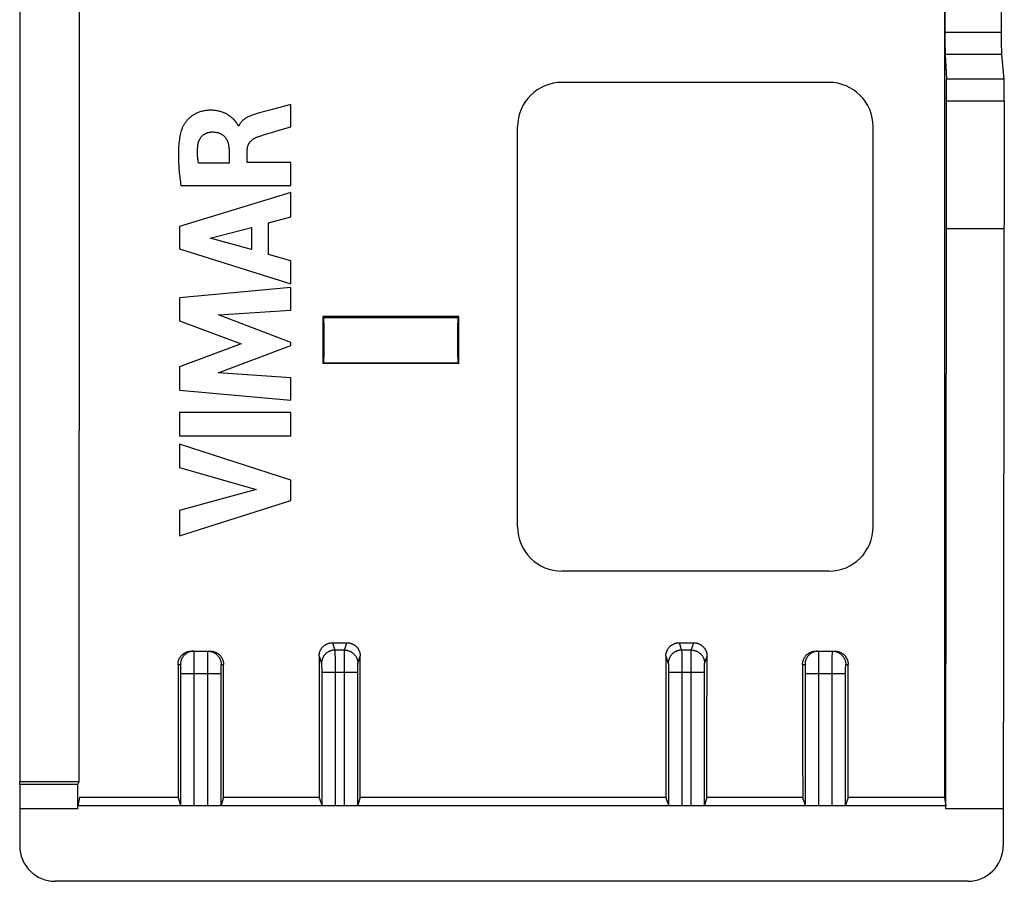
# Model space of a CAD drawing. Units: millimetres. Extents: x 126.2 to 170.8, y 82.8 to 127.2.
# Drawn here: x 148.7 to 170.8, y 82.8 to 102.2 of the extents above; entities that cross this region are included whole.
import ezdxf

# ---------------------------------------------------------------- set-up
doc = ezdxf.new("R2010")
doc.units = ezdxf.units.MM
doc.header["$LTSCALE"] = 16.335
doc.layers.add('ASSI', color=7, linetype='CONTINUOUS')

msp = doc.modelspace()

# ---------------------------------------------------------------- linework, layer by layer
at = {"layer": 'ASSI', "color": 7, "linetype": 'CONTINUOUS'}
for p, q in [((148.654, 124.869), (148.654, 85.057)), ((169.465, 108.08), (169.465, 101.92)), ((170.73, 108.08), (170.73, 101.92)), ((169.469, 101.427), (169.496, 100.868)), ((170.737, 101.427), (170.793, 100.868)), ((166.85, 100.8), (160.85, 100.8)), ((169.5, 97.5), (169.5, 100.375)), ((170.8, 100.375), (170.776, 83.622)), ((154.31, 100.183), (154.046, 100.113)), ((154.748, 100.298), (154.31, 100.183)), ((154.748, 99.796), (154.748, 100.298)), ((153.581, 99.819), (153.567, 99.819)), ((154.212, 99.638), (154.318, 99.67)), ((154.318, 99.67), (154.566, 99.743)), ((154.566, 99.743), (154.748, 99.796)), ((159.85, 90.8), (159.85, 99.8)), ((167.85, 90.8), (167.85, 99.8)), ((154.072, 99.595), (154.139, 99.616)), ((154.139, 99.616), (154.212, 99.638)), ((153.361, 99.278), (153.361, 98.98)), ((153.77, 98.997), (153.77, 99.277)), ((153.361, 98.98), (152.674, 98.98)), ((154.748, 98.997), (153.77, 98.997)), ((154.748, 98.477), (154.748, 98.997)), ((152.278, 98.477), (154.748, 98.477)), ((154.748, 98.324), (152.249, 97.557)), ((154.748, 97.774), (154.748, 98.324)), ((154.249, 97.639), (154.748, 97.774)), ((152.249, 97.557), (152.249, 97.052)), ((152.935, 97.295), (153.863, 97.535)), ((153.863, 97.535), (153.863, 97.035)), ((154.249, 96.928), (154.249, 97.639)), ((169.488, 84.45), (169.5, 97.5)), ((170.8, 97.5), (169.5, 97.5)), ((153.863, 97.035), (152.935, 97.295)), ((152.249, 97.052), (154.748, 96.268)), ((154.748, 96.784), (154.249, 96.928)), ((154.748, 96.268), (154.748, 96.784)), ((154.748, 96.186), (152.249, 95.952)), ((154.748, 95.676), (154.748, 96.186)), ((152.249, 95.952), (152.249, 95.436)), ((153.123, 95.569), (154.748, 95.676)), ((154.748, 94.948), (153.123, 95.569)), ((158.528, 95.528), (155.472, 95.528)), ((155.491, 95.509), (155.472, 95.528)), ((158.509, 95.509), (158.528, 95.528)), ((152.249, 95.436), (153.636, 94.914)), ((153.636, 94.914), (152.249, 94.398)), ((153.116, 94.263), (154.748, 94.875)), ((154.748, 94.875), (154.748, 94.948)), ((152.249, 94.398), (152.249, 93.877)), ((155.491, 94.491), (155.472, 94.472)), ((158.528, 94.472), (155.472, 94.472)), ((158.509, 94.491), (158.528, 94.472)), ((154.748, 94.15), (153.116, 94.263)), ((154.748, 93.651), (154.748, 94.15)), ((152.249, 93.877), (154.748, 93.651)), ((154.748, 93.37), (152.248, 93.37)), ((152.248, 93.37), (152.248, 92.848)), ((154.748, 92.848), (154.748, 93.37)), ((152.248, 92.848), (154.748, 92.848)), ((154.748, 91.851), (152.249, 92.655)), ((152.249, 92.655), (152.249, 92.133)), ((152.249, 92.133), (153.969, 91.642)), ((154.748, 91.391), (154.748, 91.851)), ((153.969, 91.642), (152.249, 91.166)), ((152.249, 90.599), (154.748, 91.391)), ((152.249, 91.166), (152.249, 90.599)), ((166.85, 89.8), (160.85, 89.8)), ((155.687, 88.19), (156.013, 88.19)), ((163.487, 88.19), (163.813, 88.19)), ((152.512, 88), (152.938, 88)), ((166.562, 88), (166.988, 88)), ((148.651, 85), (148.654, 85.057)), ((149.99, 85.057), (148.654, 85.057)), ((149.961, 85), (149.99, 85.057)), ((149.961, 85), (148.651, 85)), ((148.651, 85), (148.651, 83.623)), ((149.962, 84.45), (149.961, 85)), ((149.993, 84.706), (149.962, 84.522)), ((152.214, 84.706), (149.993, 84.706)), ((152.214, 84.706), (152.27, 84.539)), ((153.236, 84.706), (153.18, 84.539)), ((155.389, 84.706), (153.236, 84.706)), ((155.389, 84.706), (155.445, 84.539)), ((156.311, 84.706), (156.255, 84.539)), ((163.189, 84.706), (156.311, 84.706)), ((163.189, 84.706), (163.245, 84.539)), ((164.111, 84.706), (164.055, 84.539)), ((166.264, 84.706), (164.111, 84.706)), ((166.264, 84.706), (166.32, 84.539)), ((167.286, 84.706), (167.23, 84.539)), ((169.457, 84.706), (167.286, 84.706)), ((169.457, 84.706), (169.488, 84.522)), ((149.962, 84.45), (148.651, 84.45)), ((169.488, 84.522), (149.962, 84.522)), ((170.776, 84.45), (169.488, 84.45)), ((169.977, 82.822), (149.451, 82.822))]:
    msp.add_line(p, q, dxfattribs=at)
at = {"layer": 'ASSI', "color": 250, "linetype": 'CONTINUOUS'}
for p, q in [((170.73, 101.92), (169.465, 101.92)), ((170.737, 101.427), (169.469, 101.427)), ((170.793, 100.868), (169.496, 100.868)), ((170.8, 100.375), (169.5, 100.375)), ((155.491, 95.509), (158.509, 95.509)), ((155.491, 94.491), (158.509, 94.491)), ((155.687, 88.19), (155.742, 88.025)), ((155.958, 88.025), (156.013, 88.19)), ((163.487, 88.19), (163.542, 88.025)), ((163.758, 88.025), (163.813, 88.19)), ((152.567, 87.988), (152.567, 87.981)), ((152.567, 87.981), (152.568, 87.966)), ((152.568, 87.966), (152.568, 87.941)), ((152.568, 87.941), (152.569, 87.88)), ((152.882, 87.948), (152.883, 87.972)), ((152.882, 87.908), (152.882, 87.948)), ((152.883, 87.972), (152.883, 87.981)), ((155.958, 88.025), (155.742, 88.025)), ((155.742, 88.014), (155.742, 88.007)), ((155.742, 88.007), (155.742, 87.997)), ((155.742, 87.997), (155.743, 87.98)), ((155.743, 87.98), (155.743, 87.941)), ((155.743, 87.941), (155.744, 87.846)), ((155.957, 87.992), (155.958, 88.002)), ((155.957, 87.973), (155.957, 87.992)), ((155.957, 87.923), (155.957, 87.973)), ((163.758, 88.025), (163.542, 88.025)), ((163.542, 88.014), (163.542, 88.007)), ((163.542, 88.007), (163.542, 87.997)), ((163.542, 87.997), (163.543, 87.98)), ((163.543, 87.98), (163.543, 87.941)), ((163.543, 87.941), (163.544, 87.846)), ((163.757, 87.992), (163.758, 88.002)), ((163.757, 87.973), (163.757, 87.992)), ((163.757, 87.923), (163.757, 87.973)), ((166.617, 87.988), (166.617, 87.981)), ((166.617, 87.981), (166.618, 87.966)), ((166.618, 87.966), (166.618, 87.941)), ((166.618, 87.941), (166.619, 87.88)), ((166.931, 87.89), (166.932, 87.941)), ((166.932, 87.966), (166.933, 87.981)), ((166.932, 87.941), (166.932, 87.966)), ((152.569, 87.88), (152.569, 87.723)), ((152.569, 87.723), (152.57, 84.523)), ((152.88, 84.523), (152.881, 87.763)), ((152.881, 87.813), (152.882, 87.908)), ((152.881, 87.763), (152.881, 87.813)), ((155.387, 87.889), (155.442, 87.725)), ((155.443, 87.714), (155.443, 87.71)), ((155.443, 87.71), (155.443, 87.704)), ((155.744, 87.846), (155.745, 87.62)), ((155.955, 84.523), (155.956, 87.795)), ((155.956, 87.795), (155.957, 87.923)), ((156.257, 87.704), (156.257, 87.71)), ((156.258, 87.725), (156.313, 87.889)), ((163.187, 87.889), (163.242, 87.725)), ((163.243, 87.714), (163.243, 87.71)), ((163.243, 87.71), (163.243, 87.704)), ((163.544, 87.846), (163.544, 87.821)), ((163.544, 87.821), (163.545, 87.573)), ((163.755, 84.523), (163.756, 87.795)), ((163.756, 87.795), (163.757, 87.923)), ((164.057, 87.704), (164.057, 87.71)), ((164.058, 87.725), (164.113, 87.889)), ((166.619, 87.88), (166.619, 87.723)), ((166.619, 87.723), (166.62, 84.523)), ((166.93, 84.523), (166.931, 87.763)), ((166.931, 87.763), (166.931, 87.89)), ((152.212, 87.7), (152.266, 87.7)), ((152.268, 87.689), (152.268, 87.684)), ((152.268, 87.684), (152.268, 87.679)), ((152.268, 87.679), (152.268, 87.673)), ((152.268, 87.673), (152.268, 87.663)), ((152.268, 87.663), (152.269, 87.648)), ((152.269, 87.648), (152.269, 87.625)), ((152.269, 87.625), (152.269, 87.595)), ((152.269, 87.595), (152.27, 87.549)), ((152.27, 87.549), (152.27, 84.539)), ((152.27, 87.5), (153.18, 87.5)), ((153.18, 87.549), (153.181, 87.595)), ((153.18, 84.539), (153.18, 87.549)), ((153.181, 87.648), (153.182, 87.663)), ((153.181, 87.625), (153.181, 87.648)), ((153.181, 87.595), (153.181, 87.625)), ((153.182, 87.679), (153.182, 87.684)), ((153.182, 87.673), (153.182, 87.679)), ((153.182, 87.663), (153.182, 87.673)), ((153.184, 87.7), (153.238, 87.7)), ((155.443, 87.704), (155.443, 87.698)), ((155.443, 87.698), (155.443, 87.688)), ((155.443, 87.688), (155.444, 87.68)), ((155.444, 87.68), (155.444, 87.663)), ((155.444, 87.663), (155.444, 87.639)), ((155.444, 87.639), (155.445, 87.6)), ((155.445, 87.6), (155.445, 87.551)), ((155.445, 87.551), (155.445, 84.539)), ((155.445, 87.526), (156.255, 87.526)), ((155.745, 87.62), (155.745, 84.523)), ((156.255, 87.576), (156.256, 87.617)), ((156.255, 84.539), (156.255, 87.576)), ((156.256, 87.672), (156.257, 87.688)), ((156.256, 87.649), (156.256, 87.672)), ((156.256, 87.617), (156.256, 87.649)), ((156.257, 87.698), (156.257, 87.704)), ((156.257, 87.688), (156.257, 87.698)), ((163.243, 87.704), (163.243, 87.698)), ((163.243, 87.698), (163.243, 87.688)), ((163.243, 87.688), (163.244, 87.672)), ((163.244, 87.672), (163.244, 87.649)), ((163.244, 87.649), (163.244, 87.617)), ((163.244, 87.617), (163.245, 87.576)), ((163.245, 87.576), (163.245, 84.539)), ((163.245, 87.526), (164.055, 87.526)), ((163.545, 87.573), (163.545, 84.523)), ((164.055, 87.576), (164.056, 87.617)), ((164.055, 84.539), (164.055, 87.576)), ((164.056, 87.672), (164.057, 87.688)), ((164.056, 87.649), (164.056, 87.672)), ((164.056, 87.617), (164.056, 87.649)), ((164.057, 87.698), (164.057, 87.704)), ((164.057, 87.688), (164.057, 87.698)), ((166.262, 87.7), (166.316, 87.7)), ((166.318, 87.686), (166.318, 87.682)), ((166.318, 87.682), (166.318, 87.676)), ((166.318, 87.676), (166.318, 87.667)), ((166.318, 87.667), (166.319, 87.656)), ((166.319, 87.656), (166.319, 87.639)), ((166.319, 87.639), (166.319, 87.616)), ((166.319, 87.616), (166.32, 87.578)), ((166.32, 87.578), (166.32, 87.531)), ((166.32, 87.531), (166.32, 84.539)), ((166.32, 87.5), (167.23, 87.5)), ((167.23, 87.549), (167.231, 87.595)), ((167.23, 84.539), (167.23, 87.549)), ((167.231, 87.648), (167.232, 87.663)), ((167.231, 87.625), (167.231, 87.648)), ((167.231, 87.595), (167.231, 87.625)), ((167.232, 87.679), (167.232, 87.684)), ((167.232, 87.673), (167.232, 87.679)), ((167.232, 87.663), (167.232, 87.673)), ((167.234, 87.7), (167.288, 87.7))]:
    msp.add_line(p, q, dxfattribs=at)
at = {"layer": 'ASSI', "color": 7, "linetype": 'CONTINUOUS'}
for points in [[(153.532, 99.885), (153.529, 99.888), (153.527, 99.892), (153.525, 99.895), (153.522, 99.899), (153.519, 99.903), (153.516, 99.906), (153.513, 99.91), (153.51, 99.914), (153.507, 99.918), (153.504, 99.922), (153.5, 99.926), (153.497, 99.931), (153.493, 99.935), (153.489, 99.94), (153.485, 99.944), (153.48, 99.949), (153.476, 99.954), (153.471, 99.959), (153.466, 99.964), (153.461, 99.969), (153.456, 99.975), (153.45, 99.98), (153.444, 99.986), (153.438, 99.991), (153.431, 99.997), (153.425, 100.003), (153.418, 100.009), (153.41, 100.015), (153.402, 100.021), (153.394, 100.028), (153.386, 100.034), (153.377, 100.041), (153.367, 100.047), (153.357, 100.054), (153.347, 100.061), (153.336, 100.068), (153.325, 100.075), (153.312, 100.082), (153.3, 100.089), (153.286, 100.096), (153.272, 100.103), (153.257, 100.109), (153.241, 100.116), (153.225, 100.123), (153.207, 100.129), (153.189, 100.136), (153.171, 100.141), (153.151, 100.147), (153.131, 100.152), (153.11, 100.157), (153.088, 100.161), (153.066, 100.164), (153.044, 100.167), (153.021, 100.17), (152.997, 100.171), (152.974, 100.172), (152.95, 100.172), (152.927, 100.172), (152.903, 100.171), (152.88, 100.17), (152.857, 100.167), (152.834, 100.165), (152.812, 100.161), (152.79, 100.157), (152.768, 100.152), (152.748, 100.147), (152.727, 100.142), (152.707, 100.135), (152.688, 100.129), (152.668, 100.121), (152.65, 100.114), (152.631, 100.105), (152.613, 100.097), (152.595, 100.087), (152.578, 100.077), (152.56, 100.067), (152.544, 100.056), (152.527, 100.045), (152.511, 100.033), (152.495, 100.02), (152.48, 100.008), (152.465, 99.994), (152.45, 99.98), (152.436, 99.966), (152.422, 99.952), (152.409, 99.937), (152.396, 99.922), (152.385, 99.907), (152.373, 99.892), (152.363, 99.877), (152.353, 99.862), (152.344, 99.847), (152.335, 99.832), (152.327, 99.818), (152.32, 99.804), (152.314, 99.79), (152.309, 99.777), (152.304, 99.765)], [(154.046, 100.113), (154.02, 100.106), (153.996, 100.099), (153.972, 100.092), (153.948, 100.085), (153.926, 100.078), (153.904, 100.07), (153.883, 100.063), (153.863, 100.056), (153.844, 100.048), (153.826, 100.04), (153.808, 100.032), (153.791, 100.024), (153.775, 100.016), (153.76, 100.008), (153.746, 100), (153.733, 99.992), (153.72, 99.983), (153.708, 99.975), (153.697, 99.966), (153.686, 99.958), (153.676, 99.949), (153.666, 99.94), (153.657, 99.931), (153.648, 99.922), (153.64, 99.913), (153.632, 99.904), (153.625, 99.895), (153.618, 99.885), (153.612, 99.876), (153.606, 99.867), (153.6, 99.857), (153.595, 99.848), (153.59, 99.838), (153.585, 99.828), (153.581, 99.819)], [(152.304, 99.765), (152.296, 99.741), (152.287, 99.716), (152.279, 99.687), (152.271, 99.656), (152.263, 99.623), (152.256, 99.588), (152.249, 99.552), (152.243, 99.514), (152.238, 99.474), (152.233, 99.434), (152.229, 99.393), (152.226, 99.351), (152.224, 99.31), (152.222, 99.268), (152.221, 99.226), (152.22, 99.184), (152.22, 99.142), (152.221, 99.1), (152.222, 99.058), (152.224, 99.016), (152.226, 98.974), (152.228, 98.933), (152.231, 98.891), (152.234, 98.849), (152.238, 98.808), (152.242, 98.767), (152.246, 98.725), (152.251, 98.684), (152.256, 98.642), (152.261, 98.601), (152.266, 98.56), (152.272, 98.519), (152.278, 98.477)], [(152.66, 99.388), (152.661, 99.401), (152.663, 99.413), (152.666, 99.425), (152.669, 99.437), (152.672, 99.449), (152.675, 99.46), (152.679, 99.472), (152.683, 99.483), (152.688, 99.494), (152.693, 99.504), (152.698, 99.514), (152.704, 99.525), (152.709, 99.534), (152.715, 99.544), (152.722, 99.553), (152.728, 99.562), (152.735, 99.571), (152.742, 99.579), (152.75, 99.587), (152.757, 99.595), (152.765, 99.602), (152.773, 99.609), (152.781, 99.616), (152.79, 99.623), (152.798, 99.629), (152.807, 99.635), (152.816, 99.64), (152.825, 99.645), (152.835, 99.65), (152.844, 99.655), (152.854, 99.659), (152.864, 99.663), (152.874, 99.667), (152.884, 99.67), (152.895, 99.673), (152.905, 99.675), (152.916, 99.678), (152.927, 99.679), (152.938, 99.681), (152.949, 99.682), (152.961, 99.683), (152.972, 99.683)], [(152.972, 99.683), (152.99, 99.683), (153.007, 99.683), (153.024, 99.682), (153.039, 99.68), (153.054, 99.679), (153.068, 99.676), (153.082, 99.674), (153.095, 99.671), (153.108, 99.668), (153.12, 99.665), (153.132, 99.661), (153.143, 99.657), (153.154, 99.653), (153.164, 99.648), (153.174, 99.643), (153.184, 99.638), (153.193, 99.633), (153.202, 99.627), (153.211, 99.621), (153.22, 99.615), (153.228, 99.609), (153.236, 99.602), (153.244, 99.595), (153.251, 99.588), (153.259, 99.58), (153.266, 99.573), (153.273, 99.564), (153.279, 99.556), (153.286, 99.547), (153.292, 99.538), (153.298, 99.528), (153.304, 99.518), (153.31, 99.507), (153.315, 99.496), (153.32, 99.484), (153.325, 99.472), (153.33, 99.46), (153.335, 99.446), (153.339, 99.432), (153.343, 99.418), (153.346, 99.403), (153.35, 99.387), (153.353, 99.371), (153.355, 99.354), (153.357, 99.336), (153.359, 99.317), (153.36, 99.298), (153.361, 99.278)], [(153.567, 99.819), (153.566, 99.82), (153.566, 99.822), (153.565, 99.824), (153.565, 99.826), (153.564, 99.828), (153.563, 99.829), (153.563, 99.831), (153.562, 99.833), (153.561, 99.835), (153.56, 99.837), (153.559, 99.84), (153.558, 99.842), (153.557, 99.844), (153.556, 99.846), (153.554, 99.849), (153.553, 99.851), (153.552, 99.854), (153.55, 99.856), (153.549, 99.859), (153.547, 99.861), (153.546, 99.864), (153.544, 99.867), (153.542, 99.87), (153.54, 99.873), (153.538, 99.876), (153.536, 99.879), (153.534, 99.882), (153.532, 99.885)], [(153.77, 99.277), (153.77, 99.287), (153.771, 99.298), (153.772, 99.308), (153.773, 99.318), (153.774, 99.328), (153.776, 99.338), (153.778, 99.348), (153.781, 99.358), (153.784, 99.367), (153.787, 99.377), (153.79, 99.386), (153.794, 99.395), (153.798, 99.404), (153.803, 99.413), (153.807, 99.422), (153.812, 99.43), (153.818, 99.438), (153.823, 99.447), (153.829, 99.455), (153.835, 99.462), (153.842, 99.47), (153.849, 99.478), (153.856, 99.485), (153.863, 99.492), (153.871, 99.499), (153.88, 99.507), (153.889, 99.513), (153.898, 99.52), (153.908, 99.527), (153.918, 99.533), (153.929, 99.539), (153.94, 99.545), (153.952, 99.551), (153.964, 99.557), (153.977, 99.563), (153.99, 99.568)], [(153.99, 99.568), (154.01, 99.575), (154.03, 99.582), (154.051, 99.588), (154.072, 99.595)], [(152.674, 98.98), (152.671, 98.997), (152.669, 99.015), (152.666, 99.033), (152.664, 99.05), (152.661, 99.068), (152.659, 99.085), (152.657, 99.102), (152.656, 99.119), (152.654, 99.136), (152.653, 99.153), (152.652, 99.17), (152.651, 99.187), (152.651, 99.204), (152.65, 99.221), (152.65, 99.238), (152.651, 99.255), (152.651, 99.271), (152.652, 99.288), (152.652, 99.305), (152.653, 99.321), (152.655, 99.338), (152.656, 99.355), (152.658, 99.372), (152.66, 99.388)], [(155.387, 87.889), (155.387, 87.899), (155.388, 87.91), (155.389, 87.92), (155.39, 87.931), (155.392, 87.941), (155.394, 87.952), (155.396, 87.962), (155.399, 87.972), (155.402, 87.982), (155.405, 87.992), (155.409, 88.002), (155.413, 88.011), (155.417, 88.021), (155.422, 88.03), (155.427, 88.039), (155.433, 88.048), (155.438, 88.057), (155.444, 88.066), (155.451, 88.074), (155.457, 88.082), (155.464, 88.09), (155.471, 88.098), (155.479, 88.105), (155.486, 88.112), (155.494, 88.119), (155.502, 88.126), (155.511, 88.132), (155.519, 88.138), (155.528, 88.144), (155.537, 88.149), (155.546, 88.154), (155.556, 88.159), (155.565, 88.164), (155.575, 88.168), (155.584, 88.171), (155.594, 88.175), (155.604, 88.178), (155.614, 88.181), (155.624, 88.183), (155.635, 88.185), (155.645, 88.187), (155.655, 88.188), (155.666, 88.189), (155.676, 88.189), (155.687, 88.19)], [(156.013, 88.19), (156.024, 88.189), (156.034, 88.189), (156.045, 88.188), (156.055, 88.187), (156.065, 88.185), (156.076, 88.183), (156.086, 88.181), (156.096, 88.178), (156.106, 88.175), (156.116, 88.171), (156.125, 88.168), (156.135, 88.164), (156.144, 88.159), (156.154, 88.154), (156.163, 88.149), (156.172, 88.144), (156.181, 88.138), (156.189, 88.132), (156.198, 88.126), (156.206, 88.119), (156.214, 88.112), (156.221, 88.105), (156.229, 88.098), (156.236, 88.09), (156.243, 88.082), (156.249, 88.074), (156.256, 88.066), (156.262, 88.057), (156.267, 88.048), (156.273, 88.039), (156.278, 88.03), (156.283, 88.021), (156.287, 88.011), (156.291, 88.002), (156.295, 87.992), (156.298, 87.982), (156.301, 87.972), (156.304, 87.962), (156.306, 87.952), (156.308, 87.941), (156.31, 87.931), (156.311, 87.92), (156.312, 87.91), (156.313, 87.899), (156.313, 87.889)], [(163.187, 87.889), (163.187, 87.899), (163.188, 87.91), (163.189, 87.92), (163.19, 87.931), (163.192, 87.941), (163.194, 87.952), (163.196, 87.962), (163.199, 87.972), (163.202, 87.982), (163.205, 87.992), (163.209, 88.002), (163.213, 88.011), (163.217, 88.021), (163.222, 88.03), (163.227, 88.039), (163.233, 88.048), (163.238, 88.057), (163.244, 88.066), (163.251, 88.074), (163.257, 88.082), (163.264, 88.09), (163.271, 88.098), (163.279, 88.105), (163.286, 88.112), (163.294, 88.119), (163.302, 88.126), (163.311, 88.132), (163.319, 88.138), (163.328, 88.144), (163.337, 88.149), (163.346, 88.154), (163.356, 88.159), (163.365, 88.164), (163.375, 88.168), (163.384, 88.171), (163.394, 88.175), (163.404, 88.178), (163.414, 88.181), (163.424, 88.183), (163.435, 88.185), (163.445, 88.187), (163.455, 88.188), (163.466, 88.189), (163.476, 88.189), (163.487, 88.19)], [(163.813, 88.19), (163.824, 88.189), (163.834, 88.189), (163.845, 88.188), (163.855, 88.187), (163.865, 88.185), (163.876, 88.183), (163.886, 88.181), (163.896, 88.178), (163.906, 88.175), (163.916, 88.171), (163.925, 88.168), (163.935, 88.164), (163.944, 88.159), (163.954, 88.154), (163.963, 88.149), (163.972, 88.144), (163.981, 88.138), (163.989, 88.132), (163.998, 88.126), (164.006, 88.119), (164.014, 88.112), (164.021, 88.105), (164.029, 88.098), (164.036, 88.09), (164.043, 88.082), (164.049, 88.074), (164.056, 88.066), (164.062, 88.057), (164.067, 88.048), (164.073, 88.039), (164.078, 88.03), (164.083, 88.021), (164.087, 88.011), (164.091, 88.002), (164.095, 87.992), (164.098, 87.982), (164.101, 87.972), (164.104, 87.962), (164.106, 87.952), (164.108, 87.941), (164.11, 87.931), (164.111, 87.92), (164.112, 87.91), (164.113, 87.899), (164.113, 87.889)], [(152.212, 87.7), (152.212, 87.71), (152.213, 87.721), (152.214, 87.731), (152.215, 87.742), (152.217, 87.752), (152.219, 87.762), (152.221, 87.773), (152.224, 87.783), (152.227, 87.793), (152.23, 87.803), (152.234, 87.812), (152.238, 87.822), (152.242, 87.831), (152.247, 87.841), (152.252, 87.85), (152.258, 87.859), (152.263, 87.868), (152.269, 87.876), (152.276, 87.885), (152.282, 87.893), (152.289, 87.901), (152.296, 87.908), (152.304, 87.916), (152.311, 87.923), (152.319, 87.93), (152.327, 87.936), (152.336, 87.943), (152.344, 87.949), (152.353, 87.954), (152.362, 87.96), (152.371, 87.965), (152.381, 87.97), (152.39, 87.974), (152.4, 87.978), (152.409, 87.982), (152.419, 87.985), (152.429, 87.988), (152.439, 87.991), (152.45, 87.993), (152.46, 87.995), (152.47, 87.997), (152.481, 87.998), (152.491, 87.999), (152.502, 88), (152.512, 88)], [(152.938, 88), (152.948, 88), (152.959, 87.999), (152.969, 87.998), (152.98, 87.997), (152.99, 87.995), (153, 87.993), (153.011, 87.991), (153.021, 87.988), (153.031, 87.985), (153.041, 87.982), (153.05, 87.978), (153.06, 87.974), (153.069, 87.97), (153.079, 87.965), (153.088, 87.96), (153.097, 87.954), (153.106, 87.949), (153.114, 87.943), (153.123, 87.936), (153.131, 87.93), (153.139, 87.923), (153.146, 87.916), (153.154, 87.908), (153.161, 87.901), (153.168, 87.893), (153.174, 87.885), (153.181, 87.876), (153.187, 87.868), (153.192, 87.859), (153.198, 87.85), (153.203, 87.841), (153.208, 87.831), (153.212, 87.822), (153.216, 87.812), (153.22, 87.803), (153.223, 87.793), (153.226, 87.783), (153.229, 87.773), (153.231, 87.762), (153.233, 87.752), (153.235, 87.742), (153.236, 87.731), (153.237, 87.721), (153.238, 87.71), (153.238, 87.7)], [(166.262, 87.7), (166.262, 87.71), (166.263, 87.721), (166.264, 87.731), (166.265, 87.742), (166.267, 87.752), (166.269, 87.762), (166.271, 87.773), (166.274, 87.783), (166.277, 87.793), (166.28, 87.803), (166.284, 87.812), (166.288, 87.822), (166.292, 87.831), (166.297, 87.841), (166.302, 87.85), (166.308, 87.859), (166.313, 87.868), (166.319, 87.876), (166.326, 87.885), (166.332, 87.893), (166.339, 87.901), (166.346, 87.908), (166.354, 87.916), (166.361, 87.923), (166.369, 87.93), (166.377, 87.936), (166.386, 87.943), (166.394, 87.949), (166.403, 87.954), (166.412, 87.96), (166.421, 87.965), (166.431, 87.97), (166.44, 87.974), (166.45, 87.978), (166.459, 87.982), (166.469, 87.985), (166.479, 87.988), (166.489, 87.991), (166.5, 87.993), (166.51, 87.995), (166.52, 87.997), (166.531, 87.998), (166.541, 87.999), (166.552, 88), (166.562, 88)], [(166.988, 88), (166.998, 88), (167.009, 87.999), (167.019, 87.998), (167.03, 87.997), (167.04, 87.995), (167.05, 87.993), (167.061, 87.991), (167.071, 87.988), (167.081, 87.985), (167.091, 87.982), (167.1, 87.978), (167.11, 87.974), (167.119, 87.97), (167.129, 87.965), (167.138, 87.96), (167.147, 87.954), (167.156, 87.949), (167.164, 87.943), (167.173, 87.936), (167.181, 87.93), (167.189, 87.923), (167.196, 87.916), (167.204, 87.908), (167.211, 87.901), (167.218, 87.893), (167.224, 87.885), (167.231, 87.876), (167.237, 87.868), (167.242, 87.859), (167.248, 87.85), (167.253, 87.841), (167.258, 87.831), (167.262, 87.822), (167.266, 87.812), (167.27, 87.803), (167.273, 87.793), (167.276, 87.783), (167.279, 87.773), (167.281, 87.762), (167.283, 87.752), (167.285, 87.742), (167.286, 87.731), (167.287, 87.721), (167.288, 87.71), (167.288, 87.7)]]:
    msp.add_lwpolyline(points, dxfattribs=at)
at = {"layer": 'ASSI', "color": 250, "linetype": 'CONTINUOUS'}
for points in [[(152.566, 88), (152.555, 88), (152.544, 87.999), (152.533, 87.998), (152.522, 87.997), (152.511, 87.995), (152.5, 87.992), (152.489, 87.99), (152.478, 87.987), (152.467, 87.983), (152.457, 87.979), (152.446, 87.975), (152.436, 87.97), (152.426, 87.965), (152.416, 87.96), (152.407, 87.954), (152.397, 87.948), (152.388, 87.941), (152.379, 87.935), (152.371, 87.927), (152.362, 87.92), (152.354, 87.912), (152.346, 87.904), (152.339, 87.896), (152.332, 87.887), (152.325, 87.878), (152.318, 87.869), (152.312, 87.86), (152.307, 87.85), (152.301, 87.84), (152.296, 87.83), (152.291, 87.82), (152.287, 87.81), (152.283, 87.799), (152.28, 87.788), (152.277, 87.778), (152.274, 87.767), (152.272, 87.756), (152.27, 87.745), (152.268, 87.734), (152.267, 87.722), (152.267, 87.711), (152.266, 87.7)], [(152.566, 88), (152.566, 88), (152.567, 87.999), (152.567, 87.998), (152.567, 87.996), (152.567, 87.994), (152.567, 87.991), (152.567, 87.988)], [(152.883, 87.981), (152.883, 87.988), (152.883, 87.991), (152.883, 87.994), (152.883, 87.996), (152.883, 87.998), (152.883, 87.999), (152.884, 88), (152.884, 88)], [(152.884, 88), (152.895, 88), (152.906, 87.999), (152.917, 87.998), (152.928, 87.997), (152.939, 87.995), (152.95, 87.992), (152.961, 87.99), (152.972, 87.987), (152.983, 87.983), (152.993, 87.979), (153.004, 87.975), (153.014, 87.97), (153.024, 87.965), (153.034, 87.96), (153.043, 87.954), (153.053, 87.948), (153.062, 87.941), (153.071, 87.935), (153.079, 87.927), (153.088, 87.92), (153.096, 87.912), (153.104, 87.904), (153.111, 87.896), (153.118, 87.887), (153.125, 87.878), (153.132, 87.869), (153.138, 87.86), (153.143, 87.85), (153.149, 87.84), (153.154, 87.83), (153.159, 87.82), (153.163, 87.81), (153.167, 87.799), (153.17, 87.788), (153.173, 87.778), (153.176, 87.767), (153.178, 87.756), (153.18, 87.745), (153.182, 87.734), (153.183, 87.722), (153.183, 87.711), (153.184, 87.7)], [(155.742, 88.025), (155.73, 88.025), (155.719, 88.024), (155.708, 88.023), (155.697, 88.021), (155.686, 88.02), (155.675, 88.017), (155.664, 88.015), (155.653, 88.011), (155.642, 88.008), (155.632, 88.004), (155.622, 88), (155.611, 87.995), (155.601, 87.99), (155.592, 87.985), (155.582, 87.979), (155.573, 87.973), (155.563, 87.966), (155.555, 87.959), (155.546, 87.952), (155.538, 87.945), (155.529, 87.937), (155.522, 87.929), (155.514, 87.921), (155.507, 87.912), (155.5, 87.903), (155.494, 87.894), (155.488, 87.885), (155.482, 87.875), (155.476, 87.865), (155.471, 87.855), (155.467, 87.845), (155.462, 87.835), (155.458, 87.824), (155.455, 87.813), (155.452, 87.803), (155.449, 87.792), (155.447, 87.781), (155.445, 87.77), (155.443, 87.759), (155.442, 87.748), (155.442, 87.736), (155.442, 87.725)], [(155.742, 88.025), (155.742, 88.024), (155.742, 88.022), (155.742, 88.02), (155.742, 88.018), (155.742, 88.014)], [(155.958, 88.025), (155.97, 88.025), (155.981, 88.024), (155.992, 88.023), (156.003, 88.021), (156.014, 88.02), (156.025, 88.017), (156.036, 88.015), (156.047, 88.011), (156.058, 88.008), (156.068, 88.004), (156.078, 88), (156.089, 87.995), (156.099, 87.99), (156.108, 87.985), (156.118, 87.979), (156.127, 87.973), (156.137, 87.966), (156.145, 87.959), (156.154, 87.952), (156.162, 87.945), (156.171, 87.937), (156.178, 87.929), (156.186, 87.921), (156.193, 87.912), (156.2, 87.903), (156.206, 87.894), (156.212, 87.885), (156.218, 87.875), (156.224, 87.865), (156.229, 87.855), (156.233, 87.845), (156.238, 87.835), (156.242, 87.824), (156.245, 87.813), (156.248, 87.803), (156.251, 87.792), (156.253, 87.781), (156.255, 87.77), (156.257, 87.759), (156.258, 87.748), (156.258, 87.736), (156.258, 87.725)], [(155.958, 88.002), (155.958, 88.011), (155.958, 88.014), (155.958, 88.018), (155.958, 88.02), (155.958, 88.022), (155.958, 88.024), (155.958, 88.025)], [(163.542, 88.025), (163.53, 88.025), (163.519, 88.024), (163.508, 88.023), (163.497, 88.021), (163.486, 88.02), (163.475, 88.017), (163.464, 88.015), (163.453, 88.011), (163.442, 88.008), (163.432, 88.004), (163.422, 88), (163.411, 87.995), (163.401, 87.99), (163.392, 87.985), (163.382, 87.979), (163.373, 87.973), (163.363, 87.966), (163.355, 87.959), (163.346, 87.952), (163.338, 87.945), (163.329, 87.937), (163.322, 87.929), (163.314, 87.921), (163.307, 87.912), (163.3, 87.903), (163.294, 87.894), (163.288, 87.885), (163.282, 87.875), (163.276, 87.865), (163.271, 87.855), (163.267, 87.845), (163.262, 87.835), (163.258, 87.824), (163.255, 87.813), (163.252, 87.803), (163.249, 87.792), (163.247, 87.781), (163.245, 87.77), (163.243, 87.759), (163.242, 87.748), (163.242, 87.736), (163.242, 87.725)], [(163.542, 88.025), (163.542, 88.024), (163.542, 88.022), (163.542, 88.02), (163.542, 88.018), (163.542, 88.014)], [(163.758, 88.025), (163.77, 88.025), (163.781, 88.024), (163.792, 88.023), (163.803, 88.021), (163.814, 88.02), (163.825, 88.017), (163.836, 88.015), (163.847, 88.011), (163.858, 88.008), (163.868, 88.004), (163.878, 88), (163.889, 87.995), (163.899, 87.99), (163.908, 87.985), (163.918, 87.979), (163.927, 87.973), (163.937, 87.966), (163.945, 87.959), (163.954, 87.952), (163.962, 87.945), (163.971, 87.937), (163.978, 87.929), (163.986, 87.921), (163.993, 87.912), (164, 87.903), (164.006, 87.894), (164.012, 87.885), (164.018, 87.875), (164.024, 87.865), (164.029, 87.855), (164.033, 87.845), (164.038, 87.835), (164.042, 87.824), (164.045, 87.813), (164.048, 87.803), (164.051, 87.792), (164.053, 87.781), (164.055, 87.77), (164.057, 87.759), (164.058, 87.748), (164.058, 87.736), (164.058, 87.725)], [(163.758, 88.002), (163.758, 88.011), (163.758, 88.014), (163.758, 88.018), (163.758, 88.02), (163.758, 88.022), (163.758, 88.024), (163.758, 88.025)], [(166.616, 88), (166.605, 88), (166.594, 87.999), (166.583, 87.998), (166.572, 87.997), (166.561, 87.995), (166.55, 87.992), (166.539, 87.99), (166.528, 87.987), (166.517, 87.983), (166.507, 87.979), (166.496, 87.975), (166.486, 87.97), (166.476, 87.965), (166.466, 87.96), (166.457, 87.954), (166.447, 87.948), (166.438, 87.941), (166.429, 87.935), (166.421, 87.927), (166.412, 87.92), (166.404, 87.912), (166.396, 87.904), (166.389, 87.896), (166.382, 87.887), (166.375, 87.878), (166.368, 87.869), (166.362, 87.86), (166.357, 87.85), (166.351, 87.84), (166.346, 87.83), (166.341, 87.82), (166.337, 87.81), (166.333, 87.799), (166.33, 87.788), (166.327, 87.778), (166.324, 87.767), (166.322, 87.756), (166.32, 87.745), (166.318, 87.734), (166.317, 87.722), (166.317, 87.711), (166.316, 87.7)], [(166.616, 88), (166.616, 88), (166.617, 87.999), (166.617, 87.998), (166.617, 87.996), (166.617, 87.994), (166.617, 87.991), (166.617, 87.988)], [(166.933, 87.981), (166.933, 87.988), (166.933, 87.991), (166.933, 87.994), (166.933, 87.996), (166.933, 87.998), (166.933, 87.999), (166.934, 88), (166.934, 88)], [(166.934, 88), (166.945, 88), (166.956, 87.999), (166.967, 87.998), (166.978, 87.997), (166.989, 87.995), (167, 87.992), (167.011, 87.99), (167.022, 87.987), (167.033, 87.983), (167.043, 87.979), (167.054, 87.975), (167.064, 87.97), (167.074, 87.965), (167.084, 87.96), (167.093, 87.954), (167.103, 87.948), (167.112, 87.941), (167.121, 87.935), (167.129, 87.927), (167.138, 87.92), (167.146, 87.912), (167.154, 87.904), (167.161, 87.896), (167.168, 87.887), (167.175, 87.878), (167.182, 87.869), (167.188, 87.86), (167.193, 87.85), (167.199, 87.84), (167.204, 87.83), (167.209, 87.82), (167.213, 87.81), (167.217, 87.799), (167.22, 87.788), (167.223, 87.778), (167.226, 87.767), (167.228, 87.756), (167.23, 87.745), (167.232, 87.734), (167.233, 87.722), (167.233, 87.711), (167.234, 87.7)], [(155.442, 87.725), (155.442, 87.725), (155.442, 87.724), (155.442, 87.723), (155.442, 87.722), (155.442, 87.721), (155.442, 87.72), (155.442, 87.718), (155.442, 87.716), (155.443, 87.714)], [(156.257, 87.71), (156.257, 87.714), (156.258, 87.716), (156.258, 87.718), (156.258, 87.72), (156.258, 87.721), (156.258, 87.722), (156.258, 87.723), (156.258, 87.724), (156.258, 87.725), (156.258, 87.725)], [(163.242, 87.725), (163.242, 87.725), (163.242, 87.724), (163.242, 87.723), (163.242, 87.722), (163.242, 87.721), (163.242, 87.72), (163.242, 87.718), (163.242, 87.716), (163.243, 87.714)], [(164.057, 87.71), (164.057, 87.714), (164.058, 87.716), (164.058, 87.718), (164.058, 87.72), (164.058, 87.721), (164.058, 87.722), (164.058, 87.723), (164.058, 87.724), (164.058, 87.725), (164.058, 87.725)], [(152.266, 87.7), (152.266, 87.7), (152.267, 87.7), (152.267, 87.699), (152.267, 87.698), (152.267, 87.698), (152.267, 87.697), (152.267, 87.695), (152.267, 87.694), (152.267, 87.692), (152.267, 87.691), (152.268, 87.689)], [(153.182, 87.684), (153.182, 87.689), (153.183, 87.691), (153.183, 87.692), (153.183, 87.694), (153.183, 87.695), (153.183, 87.697), (153.183, 87.698), (153.183, 87.698), (153.183, 87.699), (153.183, 87.7), (153.184, 87.7), (153.184, 87.7)], [(166.316, 87.7), (166.316, 87.7), (166.317, 87.7), (166.317, 87.699), (166.317, 87.698), (166.317, 87.698), (166.317, 87.697), (166.317, 87.695), (166.317, 87.694), (166.317, 87.692), (166.317, 87.691), (166.318, 87.689), (166.318, 87.686)], [(167.232, 87.684), (167.232, 87.689), (167.233, 87.691), (167.233, 87.692), (167.233, 87.694), (167.233, 87.695), (167.233, 87.697), (167.233, 87.698), (167.233, 87.698), (167.233, 87.699), (167.233, 87.7), (167.234, 87.7), (167.234, 87.7)]]:
    msp.add_lwpolyline(points, dxfattribs=at)
at = {"layer": 'ASSI', "color": 7, "linetype": 'CONTINUOUS'}
for centre, start, end in [((160.85, 99.8), 90, 180), ((166.85, 99.8), 0, 90), ((160.85, 90.8), 180, 270), ((166.85, 90.8), 270, 360)]:
    msp.add_arc(centre, 1, start, end, dxfattribs=at)
for centre, major_axis, ratio, start_param, end_param in [((173.802, 105), (0, 498.3), 0.008727, 1.530059, 1.611534), ((145.648, 105), (0, 498), 0.008727, -1.610852, -1.575807), ((169.469, 101.92), (0, 0.5), 0.008727, -4.712389, -3.316126), ((170.739, 101.92), (0, 0.5), 0.017455, -4.712389, -3.316126), ((169.496, 100.375), (0, 0.5), 0.008727, -1.570796, -0.174533), ((170.791, 100.375), (0, 0.5), 0.017455, -1.570796, -0.174533), ((164.168, 105), (0, 498.3), 0.017455, -4.693379, -4.69126), ((155.491, 95), (0, 0.509), 0.017455, -3.124139, -0.017453), ((158.509, 95), (0, 0.509), 0.017455, 0.017453, 3.124139), ((149.832, 105), (0, 498.3), 0.017455, -1.591925, -1.589806), ((164.08, 105), (0, 498.3), 0.017455, -4.678043, -4.671651), ((147.62, 105), (0, 498.3), 0.017455, -1.611534, -1.605142), ((171.88, 105), (0, 498.3), 0.017455, -4.678043, -4.671651), ((155.42, 105), (0, 498.3), 0.017455, -1.611534, -1.605142), ((160.905, 105), (0, 498.3), 0.017455, -4.677664, -4.671651), ((144.545, 105), (0, 498.3), 0.017455, -1.611534, -1.605521), ((174.955, 105), (0, 498.3), 0.017455, -4.677664, -4.671651), ((158.595, 105), (0, 498.3), 0.017455, -1.611534, -1.605521), ((152.88, 84.539), (0.3, 0), 0.052408, -1.570796, -0.017453), ((155.955, 84.539), (0.3, 0), 0.052408, -1.570796, -0.017453), ((163.755, 84.539), (0.3, 0), 0.052408, -1.570796, -0.017453), ((166.93, 84.539), (0.3, 0), 0.052408, -1.570796, -0.017453), ((149.451, 83.623), (0.013, 0.801), 0.998629, 1.587469, 3.15822), ((169.976, 83.623), (0.253, -0.76), 0.998478, -0.32105, 1.248833)]:
    msp.add_ellipse(centre, major_axis=major_axis, ratio=ratio, start_param=start_param, end_param=end_param, dxfattribs=at)

doc.saveas('drawing.dxf')
